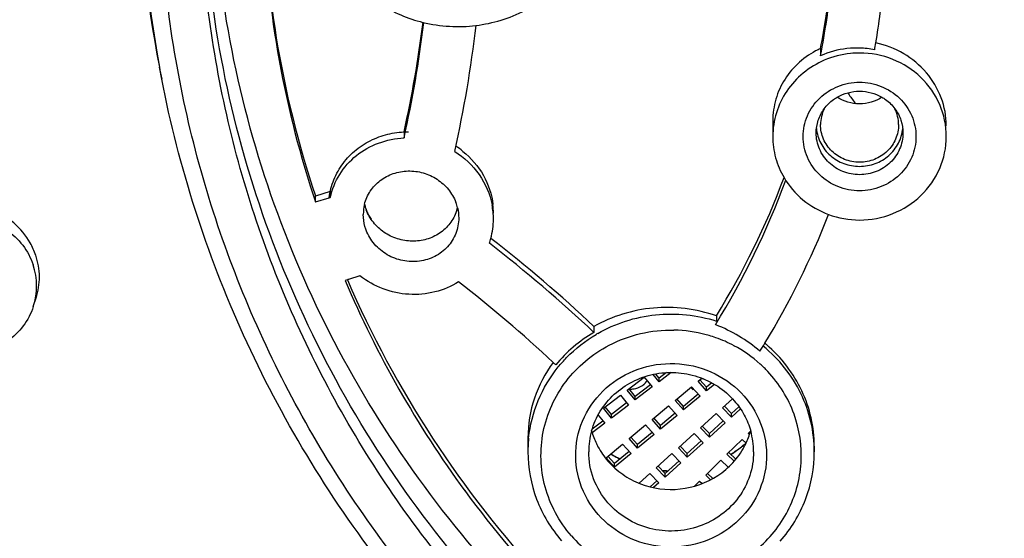
# Model space of a CAD drawing. Units: millimetres. Extents: x -495 to 358, y -962 to 880.
# Drawn here: x -75 to -52, y 801 to 813 of the extents above; entities that cross this region are included whole.
import ezdxf

# ---------------------------------------------------------------- set-up
doc = ezdxf.new("R2010")
doc.units = ezdxf.units.MM
doc.header["$LTSCALE"] = 30.734
doc.layers.get('0').update_dxf_attribs({"linetype": 'CONTINUOUS'})

msp = doc.modelspace()

# ---------------------------------------------------------------- linework, layer by layer
at = {"color": 7, "linetype": 'Continuous'}
for p, q in [((-56.736, 812.436), (-56.736, 812.271)), ((-71.92, 811.733), (-71.975, 812.012)), ((-57.836, 810.771), (-57.836, 810.41)), ((-66.335, 810.515), (-66.335, 810.377)), ((-68.035, 809.146), (-68.378, 809.04)), ((-68.035, 809.146), (-68.035, 809.007)), ((-68.378, 808.921), (-68.378, 809.04)), ((-68.378, 808.902), (-68.061, 809)), ((-68.061, 809), (-68.035, 809.007)), ((-65.118, 808.716), (-65.127, 808.689)), ((-67.639, 807.111), (-67.694, 807.094)), ((-67.63, 807.114), (-67.639, 807.111)), ((-67.616, 807.118), (-67.63, 807.114)), ((-67.351, 807.2), (-67.616, 807.118)), ((-74.881, 806.493), (-74.815, 806.692)), ((-59.135, 806.279), (-59.135, 806.158)), ((-61.957, 806.033), (-61.957, 805.895)), ((-61.192, 804.567), (-60.8, 804.866)), ((-60.8, 804.866), (-60.613, 804.64)), ((-60.457, 804.759), (-60.596, 804.928)), ((-60.457, 804.841), (-60.538, 804.941)), ((-60.175, 804.974), (-60.457, 804.759)), ((-60.288, 804.97), (-60.457, 804.841)), ((-60.457, 804.759), (-60.457, 804.841)), ((-59.557, 804.77), (-59.47, 804.842)), ((-59.361, 804.551), (-59.557, 804.77)), ((-59.361, 804.633), (-59.515, 804.805)), ((-61.005, 804.341), (-61.192, 804.567)), ((-61.005, 804.423), (-61.15, 804.599)), ((-60.655, 804.69), (-61.005, 804.423)), ((-60.613, 804.64), (-61.005, 804.341)), ((-60.087, 804.33), (-59.709, 804.644)), ((-59.709, 804.644), (-59.513, 804.425)), ((-59.24, 804.734), (-59.361, 804.633)), ((-59.181, 804.7), (-59.361, 804.551)), ((-59.361, 804.551), (-59.361, 804.633)), ((-61.74, 804.149), (-61.348, 804.448)), ((-61.348, 804.448), (-61.162, 804.222)), ((-61.005, 804.341), (-61.005, 804.423)), ((-59.891, 804.111), (-60.087, 804.33)), ((-59.891, 804.193), (-60.045, 804.365)), ((-59.555, 804.473), (-59.891, 804.193)), ((-59.513, 804.425), (-59.891, 804.111)), ((-58.993, 804.158), (-58.763, 804.365)), ((-61.554, 803.923), (-61.74, 804.149)), ((-61.554, 804.005), (-61.698, 804.181)), ((-61.204, 804.272), (-61.554, 804.005)), ((-61.162, 804.222), (-61.554, 803.923)), ((-60.617, 803.89), (-60.238, 804.204)), ((-60.238, 804.204), (-60.042, 803.986)), ((-59.891, 804.111), (-59.891, 804.193)), ((-58.788, 803.947), (-58.993, 804.158)), ((-58.788, 804.03), (-58.95, 804.196)), ((-58.615, 804.185), (-58.788, 804.03)), ((-58.582, 804.133), (-58.788, 803.947)), ((-61.863, 803.989), (-61.71, 803.803)), ((-61.554, 803.923), (-61.554, 804.005)), ((-60.421, 803.671), (-60.617, 803.89)), ((-60.421, 803.754), (-60.575, 803.925)), ((-60.085, 804.033), (-60.421, 803.754)), ((-60.042, 803.986), (-60.421, 803.671)), ((-59.503, 803.697), (-59.139, 804.026)), ((-58.976, 803.859), (-59.298, 803.569)), ((-59.139, 804.026), (-58.933, 803.816)), ((-58.788, 803.947), (-58.788, 804.03)), ((-61.752, 803.854), (-61.999, 803.666)), ((-61.71, 803.803), (-61.998, 803.584)), ((-61.147, 803.45), (-60.768, 803.764)), ((-60.768, 803.764), (-60.572, 803.546)), ((-60.421, 803.671), (-60.421, 803.754)), ((-59.298, 803.487), (-59.503, 803.697)), ((-59.298, 803.569), (-59.461, 803.735)), ((-58.933, 803.816), (-59.298, 803.487)), ((-63.479, 803.463), (-63.479, 803.147)), ((-60.951, 803.231), (-61.147, 803.45)), ((-60.951, 803.314), (-61.105, 803.485)), ((-60.615, 803.593), (-60.951, 803.314)), ((-60.572, 803.546), (-60.951, 803.231)), ((-60.013, 803.236), (-59.649, 803.565)), ((-59.649, 803.565), (-59.444, 803.355)), ((-59.298, 803.487), (-59.298, 803.569)), ((-58.892, 803.088), (-58.542, 803.432)), ((-58.542, 803.432), (-58.452, 803.347)), ((-58.403, 803.569), (-58.347, 803.624)), ((-58.374, 803.542), (-58.403, 803.569)), ((-61.677, 803.01), (-61.298, 803.324)), ((-61.298, 803.324), (-61.102, 803.106)), ((-60.951, 803.231), (-60.951, 803.314)), ((-59.808, 803.026), (-60.013, 803.236)), ((-59.808, 803.108), (-59.971, 803.275)), ((-59.486, 803.399), (-59.808, 803.108)), ((-59.444, 803.355), (-59.808, 803.026)), ((-56.879, 803.279), (-56.879, 803.147)), ((-63.479, 803.147), (-63.479, 803.148)), ((-61.481, 802.792), (-61.677, 803.01)), ((-61.481, 802.874), (-61.635, 803.045)), ((-61.145, 803.153), (-61.481, 802.874)), ((-61.102, 803.106), (-61.481, 802.792)), ((-60.524, 802.775), (-60.159, 803.104)), ((-60.159, 803.104), (-59.954, 802.894)), ((-59.808, 803.026), (-59.808, 803.108)), ((-59.382, 802.607), (-59.032, 802.951)), ((-59.032, 802.951), (-58.862, 802.791)), ((-58.725, 802.931), (-58.892, 803.088)), ((-58.687, 802.977), (-58.85, 803.13)), ((-56.879, 803.147), (-56.879, 803.148)), ((-61.481, 802.792), (-61.481, 802.874)), ((-60.318, 802.565), (-60.524, 802.775)), ((-60.318, 802.647), (-60.481, 802.814)), ((-59.997, 802.938), (-60.318, 802.647)), ((-59.954, 802.894), (-60.318, 802.565)), ((-60.914, 802.423), (-60.67, 802.644)), ((-60.67, 802.644), (-60.464, 802.433)), ((-60.318, 802.565), (-60.318, 802.647)), ((-59.271, 802.503), (-59.382, 802.607)), ((-59.215, 802.532), (-59.339, 802.649)), ((-60.507, 802.477), (-60.66, 802.339)), ((-60.464, 802.433), (-60.586, 802.323)), ((-59.637, 802.356), (-59.522, 802.47)), ((-59.522, 802.47), (-59.464, 802.415))]:
    msp.add_line(p, q, dxfattribs=at)
for centre, radius, start, end in [((-46.178, 817.033), 26.281, 180.6392, 191.0139), ((-46.177, 816.743), 26.226, 180.0047, 190.3922), ((-45.928, 816.523), 23.665, 180.2225, 198.4332), ((-45.93, 816.385), 23.662, 181.016, 197.4798), ((-75.176, 816.014), 18.784, 349.0196, 353.6692), ((-75.146, 815.844), 18.754, 349.0151, 354.1671), ((-75.087, 815.817), 19.894, 350.5997, 354.5899), ((-92.235, 816.295), 26.537, 347.4194, 352.9589), ((-92.171, 816.146), 26.472, 347.4121, 353.2575), ((-65.092, 816.36), 3.416, 256.3441, 276.9783), ((-92.097, 816.113), 27.6, 347.346, 353.464), ((-74.928, 815.793), 19.733, 350.1236, 350.5932), ((-55.933, 810.652), 1.957, 114.2394, 116.0212), ((-55.925, 810.468), 1.977, 111.868, 114.239), ((-55.899, 810.327), 2.122, 78.8085, 88.2852), ((-46.118, 816.754), 26.287, 190.3912, 191.012), ((-44.692, 819.691), 14.102, 215.9356, 216.1644), ((-44.684, 819.696), 14.112, 216.1645, 217.2112), ((-55.895, 810.683), 0.84, 154.0731, 179.9329), ((-55.776, 810.683), 0.84, 0.0671, 25.928), ((-66.236, 808.509), 2.005, 51.0819, 56.9023), ((-74.846, 815.778), 18.446, 328.2637, 339.7828), ((-74.845, 815.944), 18.445, 328.3991, 339.4337), ((-45.785, 816.422), 23.812, 197.4612, 198.4115), ((-66.29, 808.612), 0.985, 166.1124, 179.9948), ((-66.242, 809.089), 1.033, 193.4719, 200.7264), ((-66.249, 809.087), 1.026, 193.4449, 196.1271), ((-66.108, 808.527), 1.034, 13.5393, 20.7269), ((-66.25, 809.087), 1.025, 196.1272, 197.151), ((-66.246, 809.088), 1.03, 197.1525, 198.941), ((-66.234, 809.092), 1.042, 198.943, 201.7577), ((-66.215, 809.1), 1.063, 201.7703, 208.3121), ((-66.048, 809.002), 0.973, 341.2297, 346.0996), ((-66.045, 809.001), 0.97, 342.8909, 346.2113), ((-66.008, 808.505), 1.733, 0.0373, 10.981), ((-65.998, 808.644), 1.723, 0.0154, 6.5648), ((-66.199, 809.108), 1.08, 208.3084, 213.7912), ((-65.972, 808.506), 1.697, 344.9042, 359.9868), ((-74.691, 815.745), 19.492, 328.8019, 338.5491), ((-76.402, 807.137), 1.667, 18.7329, 29.5002), ((-65.952, 808.502), 1.677, 340.8651, 344.8533), ((-84.814, 781.562), 33.384, 46.7908, 52.233), ((-84.749, 781.777), 33.284, 46.782, 52.1664), ((-76.32, 806.968), 1.515, 341.7114, 18.7349), ((-45.377, 816.597), 24.256, 203.0657, 216.2618), ((-45.244, 816.809), 24.407, 203.4146, 222.8897), ((-84.655, 781.824), 31.94, 47.057, 52.204), ((-60.179, 802.835), 3.116, 74.927, 88.8164), ((-60.403, 802.862), 3.446, 68.65, 68.8157), ((-60.439, 802.778), 3.537, 59.0247, 68.6045), ((-60.212, 802.982), 3.333, 119.8859, 120.5429), ((-60.17, 802.876), 3.073, 73.6476, 74.8864), ((-60.173, 802.866), 3.083, 70.6404, 73.6469), ((-60.167, 802.882), 3.067, 62.0518, 70.6512), ((-60.511, 802.657), 3.679, 49.7012, 59.0368), ((-74.803, 815.808), 19.621, 328.1779, 328.814), ((-60.207, 803.049), 3.398, 49.3726, 49.9237), ((-60.205, 803.051), 3.395, 49.0789, 49.3726), ((-84.469, 782.027), 31.664, 46.903, 47.0529), ((-61.105, 805.061), 0.466, 315.7278, 322.3402), ((-59.364, 805.319), 0.495, 257.0233, 260.898), ((-61.117, 805.084), 0.493, 266.8113, 276.3836), ((-61.105, 805.06), 0.466, 308.9133, 315.7355), ((-59.376, 804.939), 0.467, 221.5182, 231.0899), ((-60.429, 803.147), 3.05, 174.7574, 179.9956), ((-60.419, 803.146), 3.06, 174.106, 174.7594), ((-60.309, 803.146), 1.77, 164.2644, 179.9565), ((-60.295, 804.113), 1.785, 195.8417, 205.8783), ((-60.062, 804.113), 1.784, 334.1265, 344.0888), ((-60.049, 803.146), 1.77, 0.0416, 15.6728), ((-60.287, 804.117), 1.794, 205.886, 208.4183), ((-60.254, 804.136), 1.832, 208.4481, 221.0976), ((-60.134, 805.285), 2.565, 302.177, 308.6765), ((-60.142, 805.284), 2.572, 302.2917, 308.8479), ((-60.125, 805.273), 2.549, 308.683, 310.9638), ((-60.125, 805.262), 2.546, 308.8551, 311.1278), ((-60.081, 804.122), 1.804, 331.6011, 334.1274), ((-60.215, 805.287), 2.576, 238.1812, 238.826), ((-60.213, 805.303), 2.586, 238.4194, 239.0279), ((-60.203, 805.307), 2.599, 238.8301, 242.3866), ((-60.204, 805.318), 2.603, 239.0302, 241.7517), ((-60.197, 805.33), 2.617, 241.7497, 242.3255), ((-60.194, 805.336), 2.624, 242.3258, 243.8569), ((-60.194, 805.323), 2.618, 242.3835, 243.6693), ((-60.145, 805.303), 2.586, 301.1578, 302.1786), ((-60.146, 805.291), 2.581, 301.3483, 302.2947), ((-60.179, 805.387), 2.677, 265.4911, 268.4509), ((-60.179, 805.373), 2.67, 265.6461, 267.1235), ((-60.179, 805.377), 2.674, 267.1235, 268.3972), ((-44.952, 816.905), 24.78, 216.254, 224.071)]:
    msp.add_arc(centre, radius, start, end, dxfattribs=at)
for points, knots in [([(-93.339, 854.601), (-94.967, 852.46), (-97.928, 847.955), (-101.386, 840.668), (-103.791, 832.991), (-105.095, 825.07), (-105.274, 817.05), (-104.324, 809.081), (-102.264, 801.312), (-99.133, 793.885), (-94.989, 786.94), (-89.912, 780.602), (-83.995, 774.987), (-77.348, 770.198), (-70.095, 766.321), (-62.367, 763.425), (-54.308, 761.561), (-48.809, 761.031), (-46.055, 760.945)], [0, 0, 0, 0, 0.062296, 0.12435, 0.186214, 0.247952, 0.309638, 0.371351, 0.433168, 0.495156, 0.557371, 0.619852, 0.682618, 0.745668, 0.808979, 0.872509, 0.936201, 1, 1, 1, 1]), ([(-44.092, 790.943), (-45.37, 790.943), (-47.928, 791.119), (-51.685, 791.905), (-55.289, 793.196), (-58.665, 794.968), (-61.746, 797.184), (-64.468, 799.8), (-66.776, 802.762), (-68.622, 806.011), (-69.969, 809.48), (-70.788, 813.099), (-71.063, 816.794), (-70.788, 820.488), (-69.969, 824.107), (-68.622, 827.576), (-66.776, 830.825), (-64.468, 833.787), (-61.746, 836.403), (-58.665, 838.619), (-55.289, 840.391), (-51.685, 841.683), (-47.928, 842.468), (-45.37, 842.644), (-44.092, 842.644)], [0, 0, 0, 0, 0.046328, 0.092586, 0.13871, 0.184646, 0.230354, 0.275813, 0.321021, 0.365998, 0.410782, 0.455427, 0.5, 0.544573, 0.589218, 0.634002, 0.678979, 0.724187, 0.769646, 0.815354, 0.86129, 0.907414, 0.953672, 1, 1, 1, 1]), ([(-17.416, 817.173), (-17.416, 815.953), (-17.598, 813.506), (-18.411, 809.915), (-19.748, 806.472), (-21.58, 803.248), (-23.87, 800.308), (-26.572, 797.712), (-29.629, 795.512), (-32.98, 793.754), (-36.557, 792.472), (-40.286, 791.693), (-44.092, 791.431), (-47.899, 791.693), (-51.628, 792.472), (-55.204, 793.754), (-58.555, 795.512), (-61.613, 797.712), (-64.314, 800.308), (-66.604, 803.248), (-68.437, 806.472), (-69.773, 809.915), (-70.586, 813.506), (-70.768, 815.953), (-70.768, 817.173)], [0, 0, 0, 0, 0.044573, 0.089218, 0.134002, 0.178979, 0.224187, 0.269646, 0.315354, 0.36129, 0.407414, 0.453672, 0.5, 0.546328, 0.592586, 0.63871, 0.684646, 0.730354, 0.775813, 0.821021, 0.865998, 0.910782, 0.955427, 1, 1, 1, 1]), ([(-16.207, 816.613), (-16.207, 815.736), (-16.296, 813.979), (-16.699, 811.371), (-17.365, 808.812), (-18.598, 805.5), (-20.767, 801.601), (-23.676, 798.199), (-26.377, 795.846), (-28.579, 794.276), (-30.93, 792.921), (-34.234, 791.418), (-38.625, 790.139), (-44.092, 789.622), (-49.559, 790.139), (-53.95, 791.418), (-57.255, 792.921), (-59.606, 794.276), (-61.807, 795.846), (-64.508, 798.199), (-67.417, 801.601), (-69.587, 805.5), (-70.819, 808.812), (-71.486, 811.371), (-71.888, 813.979), (-71.978, 815.736), (-71.978, 816.613)], [0, 0, 0, 0, 0.030655, 0.061342, 0.09207, 0.122866, 0.184654, 0.246883, 0.278214, 0.309662, 0.34122, 0.372876, 0.436349, 0.5, 0.563651, 0.627124, 0.65878, 0.690338, 0.721786, 0.753117, 0.815346, 0.877134, 0.90793, 0.938658, 0.969345, 1, 1, 1, 1]), ([(-17.142, 816.436), (-17.142, 815.589), (-17.229, 813.891), (-17.618, 811.37), (-18.262, 808.898), (-19.453, 805.697), (-21.55, 801.928), (-24.361, 798.64), (-26.972, 796.366), (-29.099, 794.849), (-31.371, 793.54), (-34.565, 792.087), (-38.809, 790.851), (-44.092, 790.351), (-49.376, 790.851), (-53.619, 792.087), (-56.813, 793.54), (-59.085, 794.849), (-61.213, 796.366), (-63.823, 798.64), (-66.634, 801.928), (-68.731, 805.697), (-69.922, 808.898), (-70.567, 811.37), (-70.955, 813.891), (-71.042, 815.589), (-71.042, 816.436)], [0, 0, 0, 0, 0.030655, 0.061342, 0.09207, 0.122866, 0.184654, 0.246883, 0.278214, 0.309662, 0.34122, 0.372876, 0.436349, 0.5, 0.563651, 0.627124, 0.65878, 0.690338, 0.721786, 0.753117, 0.815346, 0.877134, 0.90793, 0.938658, 0.969345, 1, 1, 1, 1]), ([(-68.392, 816.129), (-68.392, 815.779), (-68.269, 815.069), (-67.738, 814.129), (-66.923, 813.409), (-66.248, 813.126), (-65.899, 813.041)], [0, 0, 0, 0, 0.246938, 0.495463, 0.746538, 1, 1, 1, 1]), ([(-64.677, 812.969), (-64.287, 813.017), (-63.519, 813.25), (-62.569, 813.97), (-61.939, 814.972), (-61.792, 815.747), (-61.792, 816.129)], [0, 0, 0, 0, 0.253637, 0.504932, 0.753398, 1, 1, 1, 1]), ([(-53.836, 810.658), (-53.836, 810.877), (-53.919, 811.323), (-54.269, 811.909), (-54.801, 812.353), (-55.236, 812.521), (-55.46, 812.569)], [0, 0, 0, 0, 0.243363, 0.491844, 0.7449, 1, 1, 1, 1]), ([(-56.791, 812.411), (-56.946, 812.335), (-57.236, 812.143), (-57.574, 811.749), (-57.787, 811.281), (-57.836, 810.941), (-57.836, 810.771)], [0, 0, 0, 0, 0.253348, 0.503376, 0.751614, 1, 1, 1, 1]), ([(-55.836, 812.448), (-55.906, 812.45), (-56.187, 812.444), (-56.466, 812.381), (-56.661, 812.303)], [0, 0, 0, 0, 0.252401, 1, 1, 1, 1]), ([(-55.836, 812.334), (-55.905, 812.334), (-56.182, 812.32), (-56.457, 812.25), (-56.648, 812.168)], [0, 0, 0, 0, 0.250594, 1, 1, 1, 1]), ([(-53.836, 810.41), (-53.836, 810.661), (-53.941, 811.171), (-54.389, 811.81), (-55.054, 812.235), (-55.576, 812.334), (-55.836, 812.334)], [0, 0, 0, 0, 0.245477, 0.493634, 0.745479, 1, 1, 1, 1]), ([(-56.648, 812.168), (-56.822, 812.093), (-57.15, 811.896), (-57.534, 811.475), (-57.779, 810.966), (-57.836, 810.595), (-57.836, 810.41)], [0, 0, 0, 0, 0.253683, 0.504687, 0.753114, 1, 1, 1, 1]), ([(-57.1, 792.547), (-58.992, 793.488), (-62.565, 795.789), (-66.264, 799.584), (-68.629, 803.038), (-70.086, 805.803), (-71.208, 808.709), (-71.723, 810.718), (-71.92, 811.733)], [0, 0, 0, 0, 0.252774, 0.503457, 0.628221, 0.752509, 0.876416, 1, 1, 1, 1]), ([(-57.136, 810.41), (-57.136, 810.573), (-57.067, 810.904), (-56.776, 811.32), (-56.343, 811.596), (-55.836, 811.693), (-55.328, 811.596), (-54.895, 811.32), (-54.604, 810.904), (-54.536, 810.573), (-54.536, 810.41)], [0, 0, 0, 0, 0.122754, 0.246812, 0.372756, 0.5, 0.627244, 0.753188, 0.877246, 1, 1, 1, 1]), ([(-56.349, 811.318), (-56.195, 811.406), (-55.836, 811.502), (-55.476, 811.406), (-55.322, 811.318)], [0, 0, 0, 0, 0.5, 1, 1, 1, 1]), ([(-56.65, 811.05), (-56.59, 811.131), (-56.492, 811.228), (-56.378, 811.301), (-56.349, 811.318)], [0, 0, 0, 0, 0.747864, 1, 1, 1, 1]), ([(-55.322, 811.316), (-55.471, 811.217), (-55.836, 811.106), (-56.201, 811.217), (-56.349, 811.316)], [0, 0, 0, 0, 0.500022, 1, 1, 1, 1]), ([(-55.322, 811.318), (-55.293, 811.301), (-55.179, 811.228), (-55.081, 811.131), (-55.021, 811.05)], [0, 0, 0, 0, 0.252136, 1, 1, 1, 1]), ([(-56.836, 810.493), (-56.836, 810.591), (-56.803, 810.791), (-56.709, 810.97), (-56.65, 811.05)], [0, 0, 0, 0, 0.498214, 1, 1, 1, 1]), ([(-55.021, 811.05), (-54.962, 810.97), (-54.868, 810.791), (-54.836, 810.591), (-54.836, 810.493)], [0, 0, 0, 0, 0.501786, 1, 1, 1, 1]), ([(-55.836, 809.819), (-55.952, 809.819), (-56.187, 809.863), (-56.486, 810.055), (-56.688, 810.342), (-56.736, 810.572), (-56.736, 810.684)], [0, 0, 0, 0, 0.25452, 0.506367, 0.754526, 1, 1, 1, 1]), ([(-54.936, 810.684), (-54.936, 810.572), (-54.983, 810.342), (-55.185, 810.055), (-55.484, 809.863), (-55.719, 809.819), (-55.836, 809.819)], [0, 0, 0, 0, 0.245474, 0.493633, 0.74548, 1, 1, 1, 1]), ([(-67.063, 810.339), (-66.935, 810.398), (-66.662, 810.49), (-66.375, 810.518), (-66.231, 810.517)], [0, 0, 0, 0, 0.496795, 1, 1, 1, 1]), ([(-54.836, 810.493), (-54.836, 810.367), (-54.888, 810.112), (-55.112, 809.793), (-55.445, 809.58), (-55.836, 809.506), (-56.226, 809.58), (-56.559, 809.793), (-56.783, 810.112), (-56.836, 810.367), (-56.836, 810.493)], [0, 0, 0, 0, 0.122754, 0.246812, 0.372756, 0.5, 0.627244, 0.753188, 0.877246, 1, 1, 1, 1]), ([(-56.831, 810.595), (-56.82, 810.478), (-56.75, 810.243), (-56.522, 809.955), (-56.203, 809.766), (-55.836, 809.701), (-55.468, 809.766), (-55.149, 809.955), (-54.921, 810.243), (-54.851, 810.478), (-54.84, 810.595)], [0, 0, 0, 0, 0.12286, 0.247, 0.372919, 0.5, 0.627081, 0.753, 0.87714, 1, 1, 1, 1]), ([(-68.061, 808.997), (-68.043, 809.14), (-67.969, 809.422), (-67.753, 809.804), (-67.448, 810.121), (-67.196, 810.276), (-67.063, 810.339)], [0, 0, 0, 0, 0.248364, 0.496746, 0.746859, 1, 1, 1, 1]), ([(-68.035, 809.007), (-67.994, 809.194), (-67.845, 809.558), (-67.451, 809.998), (-66.929, 810.29), (-66.534, 810.368), (-66.335, 810.377)], [0, 0, 0, 0, 0.245618, 0.492836, 0.744031, 1, 1, 1, 1]), ([(-57.836, 810.41), (-57.836, 810.246), (-57.791, 809.914), (-57.66, 809.606), (-57.577, 809.464)], [0, 0, 0, 0, 0.498745, 1, 1, 1, 1]), ([(-54.536, 810.41), (-54.536, 810.247), (-54.604, 809.916), (-54.895, 809.501), (-55.328, 809.224), (-55.836, 809.128), (-56.343, 809.224), (-56.776, 809.501), (-57.067, 809.916), (-57.136, 810.247), (-57.136, 810.41)], [0, 0, 0, 0, 0.122754, 0.246812, 0.372756, 0.5, 0.627244, 0.753188, 0.877246, 1, 1, 1, 1]), ([(-55.836, 808.487), (-55.576, 808.487), (-55.054, 808.586), (-54.389, 809.011), (-53.941, 809.65), (-53.836, 810.16), (-53.836, 810.41)], [0, 0, 0, 0, 0.254521, 0.506366, 0.754523, 1, 1, 1, 1]), ([(-65.168, 810.067), (-64.949, 809.929), (-64.564, 809.569), (-64.355, 809.083), (-64.307, 808.835)], [0, 0, 0, 0, 0.505849, 1, 1, 1, 1]), ([(-64.977, 810.068), (-64.788, 809.916), (-64.468, 809.544), (-64.313, 809.075), (-64.286, 808.841)], [0, 0, 0, 0, 0.505933, 1, 1, 1, 1]), ([(-67.246, 808.848), (-67.22, 808.956), (-67.128, 809.164), (-66.894, 809.412), (-66.588, 809.574), (-66.242, 809.635), (-65.889, 809.589), (-65.565, 809.441), (-65.301, 809.204), (-65.182, 809), (-65.141, 808.893)], [0, 0, 0, 0, 0.120632, 0.242157, 0.365721, 0.491624, 0.619306, 0.747537, 0.874812, 1, 1, 1, 1]), ([(-57.577, 809.464), (-57.463, 809.271), (-57.164, 808.921), (-56.764, 808.693), (-56.551, 808.614)], [0, 0, 0, 0, 0.496798, 1, 1, 1, 1]), ([(-74.951, 807.958), (-75.049, 808.132), (-75.311, 808.448), (-75.835, 808.766), (-76.432, 808.898), (-77.032, 808.829), (-77.563, 808.565), (-77.959, 808.134), (-78.166, 807.589), (-78.159, 807.199), (-78.121, 807.011)], [0, 0, 0, 0, 0.127643, 0.256746, 0.385395, 0.511892, 0.635507, 0.756826, 0.8776, 1, 1, 1, 1]), ([(-65.127, 808.689), (-65.161, 808.588), (-65.265, 808.394), (-65.508, 808.169), (-65.813, 808.027), (-66.151, 807.983), (-66.491, 808.038), (-66.803, 808.188), (-67.055, 808.421), (-67.169, 808.619), (-67.209, 808.723)], [0, 0, 0, 0, 0.120403, 0.24201, 0.365817, 0.491955, 0.619719, 0.747856, 0.874953, 1, 1, 1, 1]), ([(-78.03, 807.383), (-77.986, 807.546), (-77.84, 807.86), (-77.479, 808.237), (-77.014, 808.484), (-76.491, 808.577), (-75.964, 808.507), (-75.486, 808.282), (-75.104, 807.923), (-74.939, 807.616), (-74.885, 807.455)], [0, 0, 0, 0, 0.122561, 0.246516, 0.372056, 0.498744, 0.625698, 0.751943, 0.876749, 1, 1, 1, 1]), ([(-67.209, 808.253), (-67.219, 808.281), (-67.258, 808.397), (-67.275, 808.521), (-67.275, 808.612)], [0, 0, 0, 0, 0.251871, 1, 1, 1, 1]), ([(-65.075, 808.533), (-65.075, 808.413), (-65.12, 808.17), (-65.317, 807.855), (-65.617, 807.629), (-65.981, 807.518), (-66.368, 807.531), (-66.732, 807.668), (-67.031, 807.914), (-67.164, 808.136), (-67.209, 808.253)], [0, 0, 0, 0, 0.121067, 0.242071, 0.364798, 0.490157, 0.617838, 0.746495, 0.874341, 1, 1, 1, 1]), ([(-74.815, 806.692), (-74.764, 806.848), (-74.712, 807.182), (-74.77, 807.514), (-74.823, 807.673)], [0, 0, 0, 0, 0.495792, 1, 1, 1, 1]), ([(-65.081, 807.062), (-65.247, 806.957), (-65.62, 806.799), (-66.228, 806.744), (-66.83, 806.873), (-67.191, 807.075), (-67.351, 807.2)], [0, 0, 0, 0, 0.245007, 0.494663, 0.747255, 1, 1, 1, 1]), ([(-74.881, 806.493), (-74.934, 806.333), (-75.093, 806.028), (-75.462, 805.669), (-75.926, 805.439), (-76.439, 805.361), (-76.952, 805.44), (-77.416, 805.669), (-77.787, 806.027), (-77.949, 806.331), (-78.002, 806.491)], [0, 0, 0, 0, 0.124088, 0.248723, 0.37397, 0.499651, 0.625409, 0.750853, 0.875726, 1, 1, 1, 1]), ([(-59.135, 806.279), (-59.368, 806.358), (-59.85, 806.47), (-60.588, 806.483), (-61.305, 806.344), (-61.75, 806.151), (-61.957, 806.033)], [0, 0, 0, 0, 0.253298, 0.505173, 0.754329, 1, 1, 1, 1]), ([(-61.872, 805.872), (-61.466, 806.105), (-60.545, 806.402), (-59.582, 806.301), (-59.135, 806.158)], [0, 0, 0, 0, 0.499145, 1, 1, 1, 1]), ([(-61.608, 805.602), (-61.38, 805.721), (-60.891, 805.901), (-60.373, 805.955), (-60.115, 805.95)], [0, 0, 0, 0, 0.498891, 1, 1, 1, 1]), ([(-61.957, 805.895), (-62.125, 805.798), (-62.444, 805.576), (-62.715, 805.298), (-62.835, 805.148)], [0, 0, 0, 0, 0.502821, 1, 1, 1, 1]), ([(-62.779, 805.102), (-62.719, 805.176), (-62.462, 805.464), (-62.154, 805.705), (-61.905, 805.852)], [0, 0, 0, 0, 0.2492, 1, 1, 1, 1]), ([(-62.477, 801.211), (-62.619, 801.373), (-62.866, 801.729), (-63.106, 802.33), (-63.202, 802.968), (-63.15, 803.61), (-62.953, 804.226), (-62.619, 804.784), (-62.167, 805.257), (-61.802, 805.501), (-61.608, 805.602)], [0, 0, 0, 0, 0.125332, 0.249779, 0.373682, 0.497513, 0.621748, 0.746784, 0.872857, 1, 1, 1, 1]), ([(-57.95, 804.996), (-58.006, 805.056), (-58.24, 805.286), (-58.512, 805.476), (-58.73, 805.591)], [0, 0, 0, 0, 0.249299, 1, 1, 1, 1]), ([(-56.879, 803.148), (-56.879, 803.378), (-56.932, 803.842), (-57.166, 804.503), (-57.543, 805.099), (-57.877, 805.433), (-58.06, 805.581)], [0, 0, 0, 0, 0.247957, 0.496839, 0.747361, 1, 1, 1, 1]), ([(-56.879, 803.279), (-56.879, 803.496), (-56.929, 803.934), (-57.146, 804.562), (-57.498, 805.138), (-57.809, 805.468), (-57.981, 805.617)], [0, 0, 0, 0, 0.244526, 0.492353, 0.744203, 1, 1, 1, 1]), ([(-62.897, 805.206), (-63.083, 804.957), (-63.379, 804.398), (-63.479, 803.773), (-63.479, 803.463)], [0, 0, 0, 0, 0.500429, 1, 1, 1, 1]), ([(-63.463, 803.461), (-63.432, 803.757), (-63.282, 804.347), (-62.969, 804.868), (-62.779, 805.102)], [0, 0, 0, 0, 0.498071, 1, 1, 1, 1]), ([(-62.477, 801.211), (-62.222, 800.918), (-61.582, 800.428), (-60.419, 800.113), (-59.22, 800.251), (-58.166, 800.824), (-57.42, 801.748), (-57.105, 802.884), (-57.272, 804.047), (-57.688, 804.716), (-57.95, 804.996)], [0, 0, 0, 0, 0.125557, 0.252624, 0.379987, 0.506243, 0.630637, 0.753519, 0.876167, 1, 1, 1, 1]), ([(-61.864, 801.705), (-62.047, 801.914), (-62.332, 802.409), (-62.428, 803.255), (-62.179, 804.073), (-61.625, 804.732), (-60.854, 805.136), (-59.983, 805.227), (-59.142, 804.994), (-58.679, 804.638), (-58.494, 804.425)], [0, 0, 0, 0, 0.123704, 0.246304, 0.369243, 0.493725, 0.62004, 0.74741, 0.874452, 1, 1, 1, 1]), ([(-62.013, 803.626), (-61.968, 803.786), (-61.83, 804.097), (-61.504, 804.489), (-61.08, 804.782), (-60.591, 804.954), (-60.072, 804.994), (-59.561, 804.899), (-59.095, 804.675), (-58.835, 804.449), (-58.724, 804.322)], [0, 0, 0, 0, 0.122475, 0.246107, 0.371039, 0.49704, 0.623581, 0.749975, 0.875598, 1, 1, 1, 1]), ([(-61.063, 804.594), (-61.04, 804.597), (-60.95, 804.613), (-60.865, 804.655), (-60.812, 804.698)], [0, 0, 0, 0, 0.252557, 1, 1, 1, 1]), ([(-58.494, 804.425), (-58.311, 804.216), (-58.027, 803.721), (-57.93, 802.875), (-58.179, 802.058), (-58.733, 801.398), (-59.504, 800.994), (-60.375, 800.903), (-61.216, 801.137), (-61.679, 801.493), (-61.864, 801.705)], [0, 0, 0, 0, 0.123704, 0.246304, 0.369243, 0.493725, 0.62004, 0.74741, 0.874452, 1, 1, 1, 1]), ([(-58.724, 804.322), (-58.636, 804.221), (-58.482, 804.001), (-58.381, 803.752), (-58.345, 803.624)], [0, 0, 0, 0, 0.501547, 1, 1, 1, 1]), ([(-61.635, 802.932), (-61.534, 802.817), (-61.303, 802.611), (-60.757, 802.321), (-59.965, 802.215), (-59.213, 802.483), (-58.744, 802.881), (-58.565, 803.13), (-58.493, 803.263)], [0, 0, 0, 0, 0.124496, 0.250121, 0.501501, 0.751912, 0.876543, 1, 1, 1, 1]), ([(-63.479, 803.148), (-63.479, 802.777), (-63.342, 802.028), (-62.949, 801.377), (-62.703, 801.096)], [0, 0, 0, 0, 0.498176, 1, 1, 1, 1]), ([(-61.635, 801.973), (-61.775, 802.134), (-62.001, 802.507), (-62.079, 802.936), (-62.079, 803.147)], [0, 0, 0, 0, 0.502262, 1, 1, 1, 1]), ([(-58.279, 803.147), (-58.279, 802.962), (-58.339, 802.587), (-58.6, 802.08), (-59.007, 801.673), (-59.521, 801.403), (-60.095, 801.293), (-60.677, 801.354), (-61.213, 801.58), (-61.51, 801.83), (-61.635, 801.973)], [0, 0, 0, 0, 0.122179, 0.245205, 0.369612, 0.495424, 0.622161, 0.749027, 0.875163, 1, 1, 1, 1]), ([(-57.663, 801.087), (-57.415, 801.368), (-57.017, 802.022), (-56.879, 802.775), (-56.879, 803.148)], [0, 0, 0, 0, 0.501813, 1, 1, 1, 1])]:
    msp.add_open_spline(points, degree=3, knots=knots, dxfattribs=at)
for points in [[(-65.103, 808.769), (-65.085, 808.692), (-65.075, 808.612), (-65.075, 808.533)], [(-56.551, 808.614), (-56.324, 808.53), (-56.078, 808.487), (-55.836, 808.487)]]:
    msp.add_open_spline(points, degree=3, dxfattribs=at)

doc.saveas('drawing.dxf')
